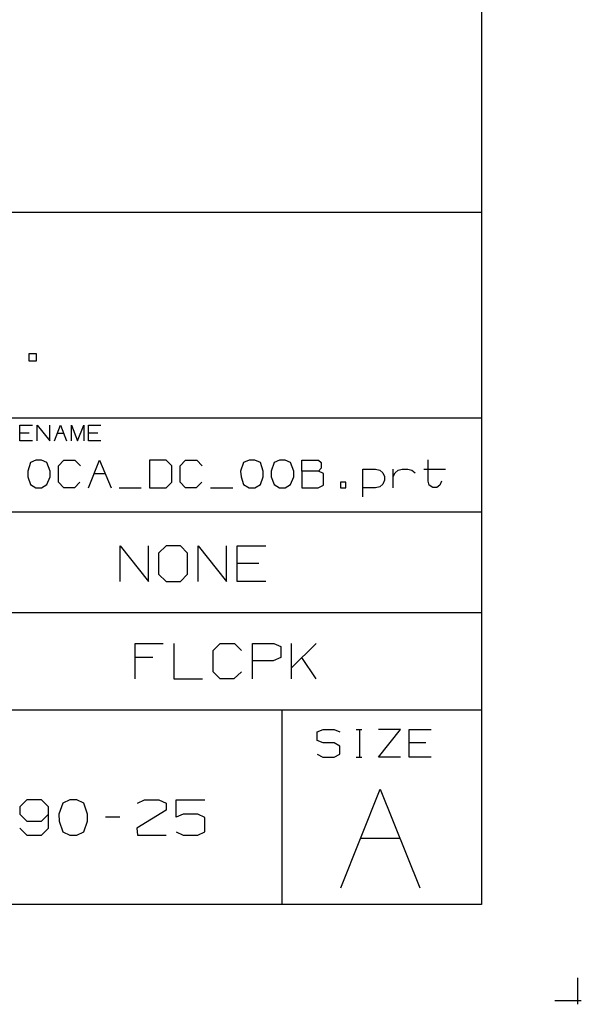
# Model space of a CAD drawing. Extents: x 3.4 to 14.4, y 0.7 to 9.2.
# Drawn here: x 13 to 14.4, y 0.7 to 3.2 of the extents above; entities that cross this region are included whole.
import ezdxf

# ---------------------------------------------------------------- set-up
doc = ezdxf.new("R2010")
doc.units = 0
for name, color, linetype in [('1', 1, 'CONTINUOUS'), ('3', 3, 'CONTINUOUS'), ('7', 7, 'CONTINUOUS')]:
    doc.layers.add(name, color=color, linetype=linetype)

msp = doc.modelspace()

# ---------------------------------------------------------------- linework, layer by layer
at = {"layer": '1', "color": 7}
for p, q in [((13.7982, 1.0108), (13.8967, 1.2579)), ((13.8967, 1.2579), (13.9961, 1.0108)), ((13.8474, 1.1358), (13.9459, 1.1358))]:
    msp.add_line(p, q, dxfattribs=at)
at = {"layer": '3', "color": 7}
for p, q in [((12.9941, 2.1299), (12.9941, 2.1693)), ((12.9941, 2.1693), (13.0256, 2.1693)), ((13.0177, 2.1496), (12.9941, 2.1496)), ((13.0374, 2.1299), (13.0374, 2.1693)), ((13.0374, 2.1693), (13.0689, 2.1299)), ((13.0689, 2.1299), (13.0689, 2.1693)), ((13.0807, 2.1299), (13.0955, 2.1693)), ((13.0876, 2.1496), (13.1033, 2.1496)), ((13.0955, 2.1693), (13.1112, 2.1299)), ((13.123, 2.1299), (13.123, 2.1693)), ((13.123, 2.1693), (13.1388, 2.1299)), ((13.1388, 2.1299), (13.1545, 2.1693)), ((13.1545, 2.1693), (13.1545, 2.1299)), ((13.1663, 2.1299), (13.1663, 2.1693)), ((13.1663, 2.1693), (13.1969, 2.1693)), ((13.189, 2.1496), (13.1663, 2.1496)), ((13.0256, 2.1299), (12.9941, 2.1299)), ((13.1969, 2.1299), (13.1663, 2.1299))]:
    msp.add_line(p, q, dxfattribs=at)
at = {"layer": '7', "color": 7}
for p, q in [((14.1506, 8.9232), (14.1506, 0.9695)), ((14.1506, 2.7018), (9.8711, 2.7018)), ((13.0354, 2.3484), (13.0167, 2.3484)), ((13.0167, 2.3484), (13.0167, 2.3307)), ((13.0354, 2.3307), (13.0354, 2.3484)), ((13.0167, 2.3307), (13.0354, 2.3307)), ((14.1506, 2.187), (9.8711, 2.187)), ((13.0207, 2.0758), (13.0138, 2.0541)), ((13.0344, 2.0817), (13.0207, 2.0758)), ((13.0482, 2.0817), (13.0344, 2.0817)), ((13.062, 2.0758), (13.0482, 2.0817)), ((13.0699, 2.0541), (13.062, 2.0758)), ((13.0906, 2.0679), (13.1043, 2.0817)), ((13.1043, 2.0817), (13.1319, 2.0817)), ((13.1319, 2.0817), (13.1457, 2.0679)), ((13.1663, 2.0128), (13.1939, 2.0817)), ((13.1939, 2.0817), (13.2224, 2.0128)), ((13.3602, 2.0817), (13.3189, 2.0817)), ((13.3189, 2.0817), (13.3189, 2.0128)), ((13.375, 2.0679), (13.3602, 2.0817)), ((13.3957, 2.0679), (13.4094, 2.0817)), ((13.4094, 2.0817), (13.437, 2.0817)), ((13.437, 2.0817), (13.4508, 2.0679)), ((13.5541, 2.0758), (13.5472, 2.0541)), ((13.5689, 2.0817), (13.5541, 2.0758)), ((13.5827, 2.0817), (13.5689, 2.0817)), ((13.5965, 2.0758), (13.5827, 2.0817)), ((13.6033, 2.0541), (13.5965, 2.0758)), ((13.6309, 2.0758), (13.624, 2.0541)), ((13.6447, 2.0817), (13.6309, 2.0758)), ((13.6585, 2.0817), (13.6447, 2.0817)), ((13.6722, 2.0758), (13.6585, 2.0817)), ((13.6801, 2.0541), (13.6722, 2.0758)), ((13.7008, 2.0541), (13.7008, 2.0817)), ((13.7008, 2.0817), (13.7421, 2.0817)), ((13.7421, 2.0817), (13.749, 2.0758)), ((13.749, 2.0758), (13.749, 2.062)), ((14.0167, 2.0295), (14.0167, 2.0827)), ((13.0138, 2.0541), (13.0138, 2.0404)), ((13.0699, 2.0404), (13.0699, 2.0541)), ((13.0906, 2.0266), (13.0906, 2.0679)), ((13.1801, 2.0482), (13.2087, 2.0482)), ((13.375, 2.0266), (13.375, 2.0679)), ((13.3957, 2.0266), (13.3957, 2.0679)), ((13.5472, 2.0541), (13.5482, 2.0404)), ((13.6033, 2.0404), (13.6033, 2.0541)), ((13.624, 2.0541), (13.624, 2.0404)), ((13.6801, 2.0404), (13.6801, 2.0541)), ((13.7421, 2.0541), (13.7008, 2.0541)), ((13.7008, 2.0541), (13.7008, 2.0128)), ((13.749, 2.062), (13.7421, 2.0541)), ((13.7549, 2.0482), (13.7421, 2.0541)), ((13.7549, 2.0197), (13.7549, 2.0482)), ((13.8533, 1.9902), (13.8533, 2.0591)), ((13.8533, 2.0591), (13.8848, 2.0591)), ((13.8848, 2.0591), (13.8957, 2.0571)), ((13.8957, 2.0571), (13.9035, 2.0502)), ((13.9035, 2.0502), (13.9075, 2.0413)), ((13.9291, 2.0128), (13.9291, 2.0591)), ((13.9291, 2.0413), (13.9341, 2.0502)), ((13.9341, 2.0502), (13.9419, 2.0571)), ((13.9419, 2.0571), (13.9518, 2.0591)), ((13.9518, 2.0591), (13.9656, 2.0591)), ((13.9656, 2.0591), (13.9764, 2.0571)), ((13.9764, 2.0571), (13.9843, 2.0502)), ((14.0059, 2.0591), (14.06, 2.0591)), ((13.0138, 2.0404), (13.0207, 2.0207)), ((13.062, 2.0207), (13.0699, 2.0404)), ((13.1043, 2.0128), (13.0906, 2.0266)), ((13.1447, 2.0266), (13.1309, 2.0128)), ((13.3602, 2.0128), (13.375, 2.0266)), ((13.4094, 2.0128), (13.3957, 2.0266)), ((13.4498, 2.0266), (13.436, 2.0128)), ((13.5482, 2.0404), (13.5541, 2.0207)), ((13.5965, 2.0207), (13.6033, 2.0404)), ((13.624, 2.0404), (13.6309, 2.0207)), ((13.6722, 2.0207), (13.6801, 2.0404)), ((13.811, 2.0266), (13.7972, 2.0266)), ((13.7972, 2.0266), (13.7972, 2.0128)), ((13.811, 2.0128), (13.811, 2.0266)), ((13.9035, 2.0217), (13.8957, 2.0148)), ((13.9075, 2.0315), (13.9035, 2.0217)), ((13.9075, 2.0413), (13.9075, 2.0315)), ((14.0197, 2.0197), (14.0167, 2.0295)), ((14.0502, 2.0295), (14.0463, 2.0197)), ((13.0207, 2.0207), (13.0344, 2.0128)), ((13.0344, 2.0128), (13.0482, 2.0128)), ((13.0482, 2.0128), (13.062, 2.0207)), ((13.1309, 2.0128), (13.1043, 2.0128)), ((13.2431, 2.0128), (13.2982, 2.0128)), ((13.3189, 2.0128), (13.3602, 2.0128)), ((13.436, 2.0128), (13.4094, 2.0128)), ((13.4715, 2.0128), (13.5276, 2.0128)), ((13.5541, 2.0207), (13.5689, 2.0128)), ((13.5689, 2.0128), (13.5827, 2.0128)), ((13.5827, 2.0128), (13.5965, 2.0207)), ((13.6309, 2.0207), (13.6447, 2.0128)), ((13.6447, 2.0128), (13.6585, 2.0128)), ((13.6585, 2.0128), (13.6722, 2.0207)), ((13.7008, 2.0128), (13.7411, 2.0128)), ((13.7411, 2.0128), (13.7549, 2.0197)), ((13.7972, 2.0128), (13.811, 2.0128)), ((13.8848, 2.0128), (13.8533, 2.0128)), ((13.8957, 2.0148), (13.8848, 2.0128)), ((14.0285, 2.0138), (14.0197, 2.0197)), ((14.0384, 2.0138), (14.0285, 2.0138)), ((14.0463, 2.0197), (14.0384, 2.0138)), ((14.1506, 1.9518), (12.4892, 1.9518)), ((13.2451, 1.7785), (13.2451, 1.8671)), ((13.2451, 1.8671), (13.3159, 1.7785)), ((13.3159, 1.7785), (13.3159, 1.8671)), ((13.3602, 1.8671), (13.3415, 1.8494)), ((13.3415, 1.8494), (13.3415, 1.7963)), ((13.3967, 1.8671), (13.3602, 1.8671)), ((13.4144, 1.8494), (13.3967, 1.8671)), ((13.4144, 1.7963), (13.4144, 1.8494)), ((13.4409, 1.7785), (13.4409, 1.8671)), ((13.4409, 1.8671), (13.5118, 1.7785)), ((13.5118, 1.7785), (13.5118, 1.8671)), ((13.5384, 1.7785), (13.5384, 1.8671)), ((13.5384, 1.8671), (13.6102, 1.8671)), ((13.5925, 1.8228), (13.5384, 1.8228)), ((13.3415, 1.7963), (13.3602, 1.7785)), ((13.3602, 1.7785), (13.3967, 1.7785)), ((13.3967, 1.7785), (13.4144, 1.7963)), ((13.6102, 1.7785), (13.5384, 1.7785)), ((14.1506, 1.6998), (9.8711, 1.6998)), ((13.2825, 1.5344), (13.2825, 1.623)), ((13.2825, 1.623), (13.3533, 1.623)), ((13.3799, 1.623), (13.3799, 1.5344)), ((13.4783, 1.6053), (13.4961, 1.623)), ((13.4783, 1.5522), (13.4783, 1.6053)), ((13.4961, 1.623), (13.5315, 1.623)), ((13.5315, 1.623), (13.5492, 1.6053)), ((13.5768, 1.5344), (13.5768, 1.623)), ((13.5768, 1.623), (13.6299, 1.623)), ((13.6299, 1.623), (13.6476, 1.6152)), ((13.6476, 1.6152), (13.6476, 1.5876)), ((13.6742, 1.5344), (13.6742, 1.623)), ((13.7362, 1.623), (13.6742, 1.562)), ((13.3268, 1.5876), (13.2825, 1.5876)), ((13.6289, 1.5797), (13.5768, 1.5797)), ((13.6476, 1.5876), (13.6289, 1.5797)), ((13.7362, 1.5344), (13.7008, 1.5876)), ((13.3799, 1.5344), (13.4518, 1.5344)), ((13.4961, 1.5344), (13.4783, 1.5522)), ((13.5305, 1.5344), (13.4961, 1.5344)), ((13.5492, 1.5522), (13.5305, 1.5344)), ((12.4892, 1.4567), (14.1506, 1.4567)), ((13.6506, 1.4567), (13.6506, 0.9695)), ((13.7392, 1.4016), (13.7539, 1.4075)), ((13.7539, 1.4075), (13.7815, 1.4075)), ((13.7815, 1.4075), (13.7953, 1.4016)), ((13.8366, 1.4075), (13.8504, 1.4075)), ((13.8445, 1.4075), (13.8445, 1.3386)), ((13.8927, 1.3386), (13.9478, 1.4075)), ((13.9478, 1.4075), (13.8927, 1.4075)), ((13.9695, 1.3386), (13.9695, 1.4075)), ((13.9695, 1.4075), (14.0246, 1.4075)), ((13.7392, 1.3799), (13.7392, 1.4016)), ((13.7539, 1.374), (13.7392, 1.3799)), ((13.7815, 1.374), (13.7539, 1.374)), ((13.7953, 1.3661), (13.7815, 1.374)), ((13.7953, 1.3455), (13.7953, 1.3661)), ((14.0108, 1.374), (13.9695, 1.374)), ((13.7392, 1.3455), (13.753, 1.3386)), ((13.753, 1.3386), (13.7815, 1.3386)), ((13.7815, 1.3386), (13.7953, 1.3455)), ((13.8366, 1.3386), (13.8504, 1.3386)), ((13.9478, 1.3386), (13.8927, 1.3386)), ((14.0246, 1.3386), (13.9695, 1.3386)), ((13.0118, 1.2313), (12.9941, 1.2136)), ((12.9941, 1.2136), (12.9941, 1.1959)), ((13.0482, 1.2313), (13.0118, 1.2313)), ((13.0659, 1.2136), (13.0482, 1.2313)), ((13.0659, 1.1604), (13.0659, 1.2136)), ((13.1014, 1.2234), (13.0915, 1.1959)), ((13.1191, 1.2313), (13.1014, 1.2234)), ((13.1368, 1.2313), (13.1191, 1.2313)), ((13.1545, 1.2234), (13.1368, 1.2313)), ((13.1634, 1.1959), (13.1545, 1.2234)), ((13.2884, 1.2234), (13.3061, 1.2313)), ((13.3061, 1.2313), (13.3425, 1.2313)), ((13.3425, 1.2313), (13.3602, 1.2234)), ((13.3602, 1.2234), (13.3602, 1.2057)), ((13.3858, 1.188), (13.3858, 1.2313)), ((13.3858, 1.2313), (13.4577, 1.2313)), ((12.9941, 1.1959), (13.0118, 1.1781)), ((13.0482, 1.1781), (13.0659, 1.1959)), ((13.0915, 1.1959), (13.0925, 1.1781)), ((13.1634, 1.1781), (13.1634, 1.1959)), ((13.2441, 1.188), (13.2087, 1.188)), ((13.3602, 1.2057), (13.2874, 1.1604)), ((13.4035, 1.1959), (13.3858, 1.188)), ((13.44, 1.1959), (13.4035, 1.1959)), ((13.4577, 1.187), (13.44, 1.1959)), ((13.4577, 1.1516), (13.4577, 1.187)), ((12.9941, 1.1604), (13.0118, 1.1427)), ((13.0118, 1.1781), (13.0482, 1.1781)), ((13.0482, 1.1427), (13.0659, 1.1604)), ((13.0925, 1.1781), (13.1014, 1.1516)), ((13.1545, 1.1516), (13.1634, 1.1781)), ((13.2874, 1.1604), (13.2884, 1.1427)), ((13.0118, 1.1427), (13.0482, 1.1427)), ((13.1014, 1.1516), (13.1191, 1.1427)), ((13.1191, 1.1427), (13.1368, 1.1427)), ((13.1368, 1.1427), (13.1545, 1.1516)), ((13.2884, 1.1427), (13.3602, 1.1427)), ((13.3858, 1.1516), (13.4035, 1.1427)), ((13.4035, 1.1427), (13.44, 1.1427)), ((13.44, 1.1427), (13.4577, 1.1516)), ((14.1506, 0.9695), (3.7018, 0.9695)), ((14.3346, 0.7293), (14.4006, 0.7293))]:
    msp.add_line(p, q, dxfattribs=at)
at = {"layer": '7'}
msp.add_line((14.3907, 0.7854), (14.3907, 0.7195), dxfattribs=at)

doc.saveas('drawing.dxf')
